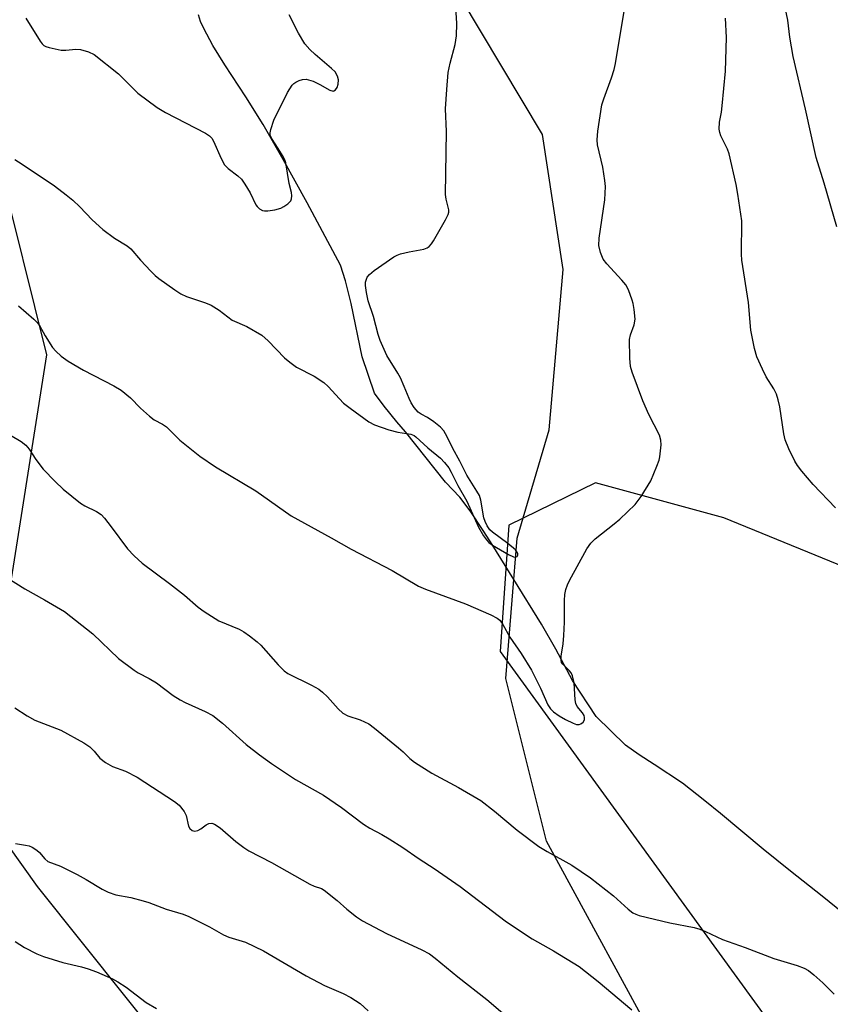
# Model space of a CAD drawing. Units: inches. Extents: x 1237770 to 1243770, y 561453 to 565453.
# Drawn here: x 1241289 to 1241481, y 562543 to 562777 of the extents above; entities that cross this region are included whole.
import ezdxf

# ---------------------------------------------------------------- set-up
doc = ezdxf.new("R2010")
doc.units = ezdxf.units.IN
doc.header["$MEASUREMENT"] = 0
for name, color, linetype in [('HYDRO-Single Line Stream', 4, 'Continuous'), ('NTRL-Pasture Land', 2, 'Continuous'), ('NTRL-Trees', 3, 'Continuous'), ('Undefined', 1, 'Continuous')]:
    doc.layers.add(name, color=color, linetype=linetype)

msp = doc.modelspace()

# ---------------------------------------------------------------- linework, layer by layer
at = {"layer": 'HYDRO-Single Line Stream'}
msp.add_lwpolyline([(1241484.48, 562564.42), (1241479.5, 562568.46), (1241472.03, 562574.45), (1241465.51, 562579.68), (1241455.41, 562588.15), (1241451.62, 562591.15), (1241446.31, 562595.34), (1241439.59, 562599.74), (1241436.04, 562602.04), (1241432.78, 562604.33), (1241425.86, 562611.12), (1241420.21, 562619.67), (1241416.28, 562627.1), (1241412.87, 562633.06), (1241406.3, 562643.69), (1241401.17, 562652), (1241399.13, 562655.07), (1241395.92, 562659.97), (1241393.49, 562663.19), (1241390.06, 562666.79), (1241380.58, 562678.71), (1241378.51, 562681.09), (1241375.45, 562684.8), (1241373.18, 562687.9), (1241370.22, 562696.53), (1241367.65, 562709.16), (1241366.33, 562714.57), (1241365.11, 562718.25), (1241357.16, 562733.1), (1241351.51, 562743.38), (1241346.72, 562751.69), (1241342.63, 562758.28), (1241337.6, 562765.85), (1241334.76, 562770.45), (1241332.62, 562774.49), (1241331.89, 562776.16), (1241331.36, 562777.71)], dxfattribs=at)
at = {"layer": 'NTRL-Pasture Land'}
msp.add_lwpolyline([(1241507.83, 562414.13), (1241478.01, 562452.74), (1241446.59, 562521.77), (1241442.32, 562529.63), (1241414.08, 562581.58), (1241404.35, 562620.16), (1241406.3, 562643.69), (1241407.11, 562653.45), (1241414.66, 562679.21), (1241417.97, 562717.23), (1241413.12, 562749.29), (1241383.85, 562798.22)], dxfattribs=at)
at = {"layer": 'NTRL-Trees'}
for points in [[(1241500.38, 562304.5), (1241427.89, 562391.49), (1241388.6, 562457.68), (1241376.77, 562466.2), (1241293.12, 562570.76), (1241278.6, 562591.09), (1241295.33, 562696.98), (1241283.94, 562742.55), (1241244.59, 562780.87), (1241197.99, 562797.43), (1241148.28, 562779.83), (1241093.09, 562747.26), (1241048.96, 562723.73), (1240954.63, 562742.55)], [(1241503.06, 562639.18), (1241456.18, 562658.27), (1241425.72, 562666.58), (1241405.11, 562656.6), (1241403.03, 562626.56), (1241499.34, 562494.01)]]:
    msp.add_lwpolyline(points, dxfattribs=at)
at = {"layer": 'Undefined'}
for points, elevation in [([(1241287.75, 562743.36), (1241289.49, 562742.3), (1241297.2, 562737.1), (1241299.97, 562735.02), (1241301.54, 562733.75), (1241303.18, 562732.15), (1241306.16, 562729.07), (1241308.65, 562726.75), (1241311.41, 562724.67), (1241314.42, 562722.85), (1241315.34, 562722.13), (1241317.63, 562719.49), (1241320.02, 562716.88), (1241321.06, 562715.82), (1241321.95, 562715.08), (1241325.75, 562712.39), (1241327.2, 562711.44), (1241328.54, 562710.84), (1241333.04, 562709.33), (1241334.41, 562708.77), (1241336.31, 562707.57), (1241339.41, 562705.23), (1241342.83, 562703.71), (1241346.41, 562701.63), (1241347.96, 562700.35), (1241351.81, 562696.32), (1241353.07, 562695.22), (1241354.65, 562694.08), (1241358.86, 562691.92), (1241361.18, 562690.44), (1241362.2, 562689.49), (1241364.84, 562686.53), (1241365.85, 562685.53), (1241367.41, 562684.3), (1241371.81, 562681.07), (1241373.21, 562680.37), (1241376.63, 562679.2), (1241378.76, 562678.65), (1241381.83, 562678.13), (1241382.58, 562677.86), (1241383.03, 562677.57), (1241385.89, 562674.91), (1241388.87, 562672.45), (1241389.8, 562671.46), (1241390.81, 562670.14), (1241391.41, 562669.16), (1241393.02, 562665.97), (1241395.09, 562662.3), (1241397.92, 562656.07), (1241399.09, 562654), (1241399.76, 562653.05), (1241400.35, 562652.45), (1241401.21, 562651.83), (1241404.99, 562649.61), (1241406.24, 562649.05), (1241406.69, 562649), (1241407.06, 562649.12), (1241407.24, 562649.44), (1241407.22, 562649.84), (1241407.02, 562650.27), (1241406.7, 562650.68), (1241404.89, 562652.21), (1241401.2, 562654.88), (1241400.6, 562655.48), (1241399.94, 562656.42), (1241399.45, 562657.4), (1241399.16, 562658.31), (1241398.47, 562662.46), (1241398.13, 562663.59), (1241397.53, 562664.67), (1241395.08, 562668.43), (1241393.48, 562671.77), (1241391.77, 562674.74), (1241390.46, 562677.5), (1241389.62, 562678.95), (1241388.88, 562679.8), (1241387.27, 562681.09), (1241385.81, 562682.11), (1241384.28, 562682.95), (1241383.58, 562683.42), (1241382.58, 562684.48), (1241381.86, 562685.59), (1241381.39, 562686.6), (1241380.27, 562689.51), (1241379.37, 562691.52), (1241378.74, 562692.68), (1241376.13, 562696.83), (1241374.54, 562700.44), (1241374.09, 562701.83), (1241372.96, 562706.11), (1241371.69, 562709.8), (1241371.28, 562711.76), (1241371.04, 562713.45), (1241371.05, 562714.27), (1241371.17, 562714.76), (1241371.48, 562715.46), (1241371.96, 562716.09), (1241373.11, 562717.02), (1241377.8, 562720.26), (1241378.58, 562720.68), (1241379.4, 562720.98), (1241381.41, 562721.46), (1241384.91, 562722.12), (1241385.7, 562722.4), (1241386.15, 562722.71), (1241386.69, 562723.36), (1241387.17, 562724.1), (1241390.09, 562729.01), (1241390.72, 562730.33), (1241390.83, 562730.87), (1241390.82, 562731.42), (1241390.18, 562733.97), (1241390.06, 562735.06), (1241390.29, 562750), (1241390.06, 562755.36), (1241390.34, 562760), (1241390.72, 562764.03), (1241391.15, 562766.23), (1241392.35, 562770.68), (1241392.63, 562772.7), (1241392.74, 562775.64), (1241392.31, 562782.14)], 520), ([(1241288.59, 562708.6), (1241292.24, 562705.48), (1241293.09, 562704.66), (1241293.62, 562703.97), (1241294.98, 562701.49), (1241296.72, 562698.73), (1241297.48, 562697.85), (1241298.79, 562696.72), (1241300.44, 562695.51), (1241304.04, 562693.37), (1241311.28, 562689.62), (1241313, 562688.62), (1241315.19, 562686.79), (1241317.64, 562684.34), (1241319.74, 562682.45), (1241320.85, 562681.6), (1241322.8, 562680.55), (1241323.75, 562679.91), (1241326.93, 562676.77), (1241331.7, 562672.94), (1241335.43, 562670.44), (1241344.98, 562664.68), (1241353.43, 562658.81), (1241362.91, 562653.56), (1241367.64, 562650.83), (1241377.35, 562645.8), (1241383.63, 562642.1), (1241385.27, 562641.4), (1241394.83, 562637.86), (1241400.79, 562635.3), (1241402.34, 562634.5), (1241402.93, 562633.99), (1241403.71, 562632.97), (1241405.37, 562629.99), (1241408.03, 562626.13), (1241410.46, 562622.12), (1241412.65, 562617.88), (1241414.39, 562613.89), (1241414.97, 562612.99), (1241415.68, 562612.25), (1241417.06, 562611.29), (1241418.54, 562610.41), (1241420.36, 562609.53), (1241421.15, 562609.27), (1241421.79, 562609.23), (1241422.23, 562609.37), (1241422.79, 562609.79), (1241423.1, 562610.39), (1241423.1, 562610.89), (1241422.97, 562611.4), (1241422.61, 562612.03), (1241421.3, 562613.49), (1241420.98, 562614.23), (1241420.86, 562615.08), (1241420.59, 562619.14), (1241420.25, 562620.78), (1241419.9, 562621.47), (1241419.43, 562622.1), (1241417.9, 562623.53), (1241417.63, 562623.95), (1241417.49, 562624.42), (1241417.51, 562625.46), (1241417.99, 562628.41), (1241418.18, 562630.37), (1241418.3, 562633.53), (1241418.28, 562638.7), (1241418.4, 562640.14), (1241418.61, 562641.27), (1241419.01, 562642.39), (1241419.53, 562643.46), (1241423.63, 562650.93), (1241424.55, 562652.32), (1241425.59, 562653.3), (1241430.15, 562656.87), (1241431.48, 562658.01), (1241435.07, 562661.5), (1241435.84, 562662.39), (1241436.51, 562663.35), (1241438.84, 562667.1), (1241440.28, 562670.59), (1241440.78, 562671.96), (1241440.99, 562672.79), (1241441.28, 562675.63), (1241441.22, 562676.72), (1241440.88, 562677.93), (1241438.34, 562682.83), (1241436.89, 562686.08), (1241434.37, 562692.86), (1241433.96, 562694.2), (1241433.8, 562696.24), (1241433.77, 562700.67), (1241433.99, 562701.76), (1241434.84, 562704.09), (1241435.07, 562705.46), (1241434.9, 562707.73), (1241434.65, 562709.19), (1241434.42, 562710.01), (1241433.52, 562712.39), (1241432.86, 562713.62), (1241431.95, 562714.74), (1241428.39, 562718.6), (1241427.52, 562719.74), (1241426.85, 562721.3), (1241426.46, 562722.94), (1241426.56, 562724.69), (1241427.86, 562733.81), (1241428.06, 562736.95), (1241427.93, 562738.38), (1241427.41, 562741.51), (1241426.12, 562746.88), (1241426.06, 562748.04), (1241426.2, 562750.09), (1241427.18, 562756.36), (1241427.63, 562757.77), (1241429.52, 562762.77), (1241430.1, 562764.73), (1241430.41, 562766.18), (1241433.01, 562782)], 522), ([(1241483.02, 562727.4), (1241480.02, 562737.74), (1241478.11, 562743.88), (1241475.56, 562755.34), (1241472.63, 562767.83), (1241471.88, 562772.37), (1241471.34, 562776.45), (1241470.28, 562781.72)], 526), ([(1241290.35, 562776.89), (1241293.77, 562771.48), (1241294.28, 562770.81), (1241294.68, 562770.45), (1241295.15, 562770.19), (1241295.94, 562769.93), (1241298.75, 562769.35), (1241299.9, 562769.31), (1241302.23, 562769.53), (1241303.36, 562769.45), (1241305.28, 562768.94), (1241306.56, 562768.31), (1241312.35, 562763.73), (1241316.95, 562759.12), (1241321.57, 562755.7), (1241323.58, 562754.49), (1241333.07, 562749.6), (1241334.03, 562748.95), (1241334.51, 562748.41), (1241334.92, 562747.74), (1241336.74, 562743.59), (1241337.57, 562742.08), (1241338.42, 562741.2), (1241340.75, 562739.53), (1241341.56, 562738.72), (1241342.39, 562737.51), (1241343.62, 562735.48), (1241345, 562732.61), (1241345.32, 562732.19), (1241345.9, 562731.65), (1241346.56, 562731.29), (1241347.07, 562731.19), (1241347.88, 562731.2), (1241349.55, 562731.42), (1241350.9, 562731.8), (1241351.65, 562732.2), (1241352.59, 562732.83), (1241353.31, 562733.59), (1241353.49, 562734.02), (1241353.56, 562734.75), (1241353.44, 562735.54), (1241352.89, 562737.71), (1241352.1, 562742.59), (1241351.85, 562743.32), (1241351.34, 562744.31), (1241350.31, 562746), (1241348.84, 562748.16), (1241348.41, 562749.15), (1241348.4, 562749.68), (1241348.54, 562750.49), (1241349.25, 562752.68), (1241352.52, 562759.26), (1241353.66, 562760.99), (1241354.04, 562761.42), (1241354.48, 562761.76), (1241355.26, 562762.11), (1241356.1, 562762.35), (1241356.94, 562762.42), (1241357.5, 562762.32), (1241358.59, 562761.93), (1241360.23, 562761.18), (1241362.59, 562759.84), (1241363.38, 562759.62), (1241363.56, 562759.65), (1241363.9, 562759.87), (1241364.31, 562760.47), (1241364.58, 562761.22), (1241364.64, 562762.31), (1241364.4, 562763.19), (1241363.82, 562764.17), (1241362.98, 562765), (1241359.09, 562768.28), (1241357.79, 562769.5), (1241356.67, 562770.85), (1241355.12, 562773.34), (1241352.88, 562777.7)], 518), ([(1241482.69, 562660.71), (1241477.41, 562666.24), (1241474.72, 562669.35), (1241473.65, 562670.73), (1241473.07, 562671.75), (1241471.64, 562674.67), (1241470.71, 562676.83), (1241470.41, 562678.26), (1241469.48, 562684.65), (1241469.09, 562686.33), (1241468.66, 562687.7), (1241468.03, 562688.95), (1241466.24, 562691.8), (1241465.33, 562693.6), (1241464.01, 562696.49), (1241463.47, 562698.47), (1241462.59, 562702.82), (1241462.05, 562709.43), (1241460.43, 562719.47), (1241460.35, 562720.86), (1241460.43, 562728.83), (1241459.53, 562735.1), (1241459.08, 562737.44), (1241457.42, 562744.71), (1241457.04, 562745.8), (1241455.48, 562748.99), (1241455.22, 562749.75), (1241455.07, 562750.55), (1241455.14, 562752.24), (1241455.61, 562754.63), (1241455.8, 562756.09), (1241456.59, 562764.35), (1241456.77, 562772.34), (1241456.56, 562776.95)], 524), ([(1241284.59, 562679.18), (1241289.22, 562676.39), (1241290.37, 562675.56), (1241291.18, 562674.6), (1241292.71, 562672.15), (1241294.52, 562669.87), (1241297.3, 562666.93), (1241299.2, 562665.13), (1241303.37, 562661.75), (1241304.39, 562661.18), (1241307.19, 562659.83), (1241308.28, 562659.07), (1241309.05, 562658.23), (1241310.64, 562656.2), (1241314.49, 562650.97), (1241316.12, 562649.28), (1241318.02, 562647.51), (1241324.53, 562642.71), (1241328.03, 562639.95), (1241331.29, 562637.11), (1241332.69, 562636.06), (1241336.22, 562633.84), (1241341.03, 562631.85), (1241342.13, 562631.23), (1241343.5, 562630.27), (1241345.32, 562628.86), (1241346.17, 562628.09), (1241350.28, 562623.38), (1241351.72, 562621.95), (1241352.62, 562621.38), (1241358.19, 562618.62), (1241359.94, 562617.62), (1241360.82, 562616.92), (1241362.06, 562615.78), (1241364.57, 562612.94), (1241365.65, 562611.95), (1241366.84, 562611.29), (1241369.78, 562610.33), (1241371.81, 562609.37), (1241373.22, 562608.34), (1241378.92, 562603.71), (1241380.02, 562602.74), (1241381.56, 562601.19), (1241382.69, 562600.32), (1241386.78, 562597.7), (1241393.12, 562594.29), (1241398.42, 562591.17), (1241401.68, 562588.71), (1241407.06, 562584.15), (1241412.21, 562580.31), (1241414.18, 562579.09), (1241420.07, 562575.82), (1241424.5, 562572.81), (1241429.98, 562568.54), (1241433.43, 562565.43), (1241434.58, 562564.55), (1241435.25, 562564.2), (1241436.06, 562563.93), (1241443.32, 562562.14), (1241449.1, 562561.02), (1241450.49, 562560.66), (1241451.81, 562560.14), (1241455.84, 562558.22), (1241461.2, 562556.34), (1241468.01, 562553.66), (1241473.62, 562552.05), (1241475.25, 562551.39), (1241476.26, 562550.83), (1241477.58, 562549.78), (1241479.69, 562547.88), (1241482.34, 562545.21)], 524), ([(1241285.87, 562644.15), (1241290.12, 562641.43), (1241294.78, 562638.85), (1241299.53, 562636.03), (1241306.31, 562630.74), (1241312.4, 562624.89), (1241316.09, 562622.16), (1241317.07, 562621.54), (1241319.63, 562620.18), (1241321.37, 562619.14), (1241325.39, 562616.15), (1241327.01, 562615.1), (1241328.25, 562614.45), (1241332.94, 562612.33), (1241334.77, 562611.35), (1241337.07, 562609.56), (1241342.74, 562604.46), (1241345.85, 562602.03), (1241348.74, 562599.98), (1241354.45, 562596.18), (1241361.07, 562592.5), (1241365.37, 562589.51), (1241370.58, 562585.55), (1241372.06, 562584.65), (1241374.92, 562583.15), (1241376.68, 562582.08), (1241379.92, 562580.04), (1241383.78, 562577.39), (1241387.34, 562575.07), (1241393.57, 562570.78), (1241404.23, 562562.67), (1241406.67, 562560.94), (1241410.67, 562558.38), (1241415.74, 562555.53), (1241421.77, 562551.82), (1241426.34, 562548.22), (1241434.3, 562541.48)], 526), ([(1241287.76, 562613.18), (1241290.69, 562611.27), (1241292.48, 562610.31), (1241298.69, 562607.86), (1241304.18, 562604.92), (1241305.59, 562603.92), (1241306.56, 562602.93), (1241307.97, 562601.25), (1241309.27, 562600.22), (1241310.98, 562599.26), (1241314.03, 562598.19), (1241316.78, 562596.73), (1241325.7, 562590.99), (1241326.79, 562590.11), (1241328.01, 562588.63), (1241328.44, 562587.63), (1241328.98, 562585.14), (1241329.3, 562584.55), (1241329.84, 562584.12), (1241330.49, 562583.94), (1241331.21, 562584.09), (1241331.92, 562584.46), (1241333.18, 562585.42), (1241333.81, 562585.76), (1241334.51, 562585.8), (1241335.2, 562585.57), (1241336.49, 562584.71), (1241340.28, 562581.49), (1241342.11, 562580.07), (1241343.31, 562579.26), (1241348.69, 562576.51), (1241357.8, 562571.38), (1241358.83, 562570.9), (1241360.58, 562570.31), (1241361.25, 562569.95), (1241364.33, 562567.47), (1241366.61, 562565.38), (1241368.92, 562563.62), (1241370.36, 562562.64), (1241376.04, 562559.62), (1241384.46, 562555.74), (1241386.22, 562554.79), (1241387.58, 562553.81), (1241392.95, 562549.33), (1241399.84, 562543.97), (1241413.37, 562532.42)], 528), ([(1241287.93, 562580.97), (1241290.28, 562580.61), (1241291.13, 562580.41), (1241291.85, 562580.14), (1241292.95, 562579.45), (1241293.58, 562578.83), (1241294.89, 562577.32), (1241295.61, 562576.75), (1241298.59, 562575.6), (1241302.59, 562573.6), (1241304.69, 562572.46), (1241308.48, 562570.13), (1241309.95, 562569.41), (1241311.77, 562568.82), (1241315.28, 562568.19), (1241318.25, 562567.41), (1241319.6, 562566.97), (1241323.67, 562565.41), (1241327.7, 562564.22), (1241329.06, 562563.7), (1241333.98, 562561.19), (1241337.34, 562559.28), (1241338.59, 562558.79), (1241342.58, 562557.56), (1241346.84, 562555.55), (1241356.95, 562549.55), (1241361.33, 562547.3), (1241365.75, 562545.38), (1241367.57, 562544.41), (1241369.8, 562543.01), (1241371.69, 562541.29)], 530), ([(1241287.85, 562557.73), (1241290.07, 562556.32), (1241292.96, 562554.84), (1241294.59, 562554.14), (1241299.12, 562552.72), (1241303.59, 562551.71), (1241305.21, 562551.26), (1241307.13, 562550.51), (1241310.96, 562548.84), (1241312.24, 562548.13), (1241314.19, 562546.88), (1241318.97, 562543.23), (1241321.43, 562541.84)], 532)]:
    msp.add_lwpolyline(points, dxfattribs=dict(at, elevation=elevation))

doc.saveas('drawing.dxf')
